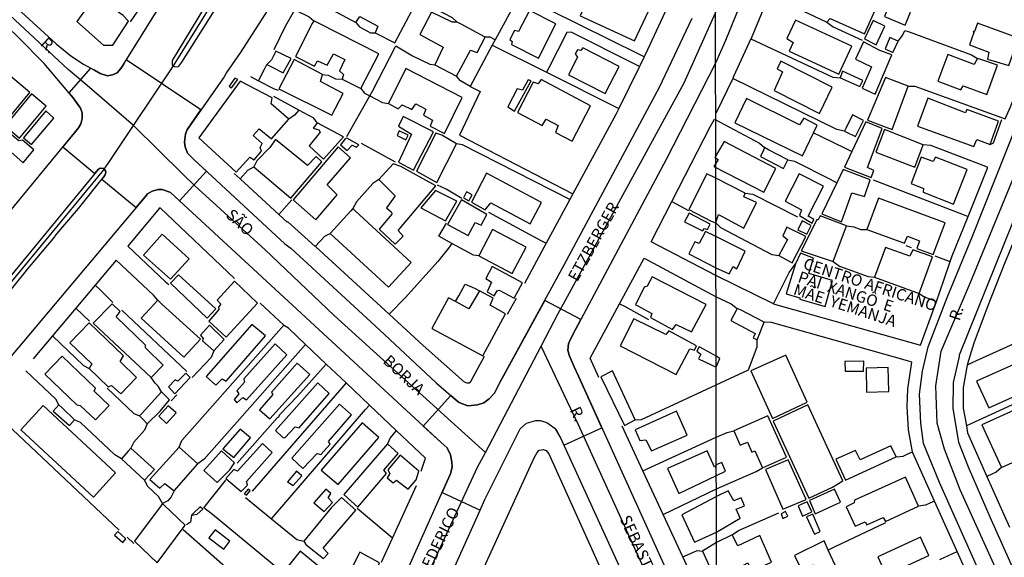
# Model space of a CAD drawing. Units: millimetres. Extents: x 178293 to 180721, y 1668731 to 1671507.
# Drawn here: x 179120 to 179336, y 1670124 to 1670242 of the extents above; entities that cross this region are included whole.
import ezdxf
from ezdxf.enums import TextEntityAlignment as Align

# ---------------------------------------------------------------- set-up
doc = ezdxf.new("R2010")
doc.units = ezdxf.units.MM
doc.header["$LTSCALE"] = 5
doc.header["$MEASUREMENT"] = 0
for name, color, linetype in [('V-CANTEIRO', 120, 'Continuous'), ('V-CRUZAMENTO', 1, 'Continuous'), ('V-EDIFICACAO', 2, 'Continuous'), ('V-EDIFICACAO_IDENTIFICADA', 6, 'Continuous'), ('V-EIXO_DE_LOGRADOURO', 3, 'Continuous'), ('V-LOTE', 1, 'Continuous'), ('V-NOME_DOS_LOGRADOUROS', 7, 'Continuous'), ('V-QUADRA', 2, 'Continuous'), ('X-LIMITE_1000', 7, 'Continuous')]:
    doc.layers.add(name, color=color, linetype=linetype)
doc.styles.get("Standard").update_dxf_attribs({"font": 'ARIAL.TTF'})

msp = doc.modelspace()

# ---------------------------------------------------------------- linework, layer by layer
at = {"layer": 'V-CANTEIRO'}
msp.add_lwpolyline([(179153.76, 1670231.98), (179153.95, 1670231.83), (179154.61, 1670231.78), (179154.91, 1670231.91), (179155.61, 1670232.8), (179174.24, 1670262.28), (179186.06, 1670281.4), (179235.47, 1670364.55), (179235.52, 1670365.12), (179235.52, 1670365.16), (179235.36, 1670365.61), (179235.06, 1670365.77), (179234.58, 1670366.03), (179234.21, 1670365.86), (179233.83, 1670365.69), (179153.47, 1670233.16), (179153.48, 1670232.2)], close=True, dxfattribs=at)
msp.add_lwpolyline([(179055.81, 1670107.54), (179104.92, 1670167), (179108.44, 1670171.17), (179109.18, 1670171.84), (179121.88, 1670187.49), (179127.77, 1670194.49), (179127.82, 1670194.71), (179132.96, 1670200.7), (179138.72, 1670207.93), (179138.97, 1670208.61), (179138.89, 1670208.96), (179138.59, 1670209.33), (179138.49, 1670209.44), (179137.66, 1670209.53), (179137.27, 1670209.26), (179104.17, 1670169.05), (179083.71, 1670144.55), (179075.95, 1670134.93), (179057.96, 1670113.37)], dxfattribs=at)
at = {"layer": 'V-CRUZAMENTO'}
for points in [[(179136.53, 1670208.364), (179137.27, 1670209.26), (179137.66, 1670209.53), (179138.49, 1670209.44), (179138.89, 1670208.96), (179138.97, 1670208.61), (179138.72, 1670207.93), (179138.06, 1670207.101), (179145.561, 1670200.909), (179147.89, 1670203.68), (179148.07, 1670203.9), (179149.11, 1670204.49), (179150.42, 1670204.86), (179151.3, 1670204.87), (179152.96, 1670204.31), (179153.12, 1670204.17), (179153.12, 1670204.17), (179155.07, 1670202.369), (179160.984, 1670208.871), (179158.2, 1670211.45), (179158.2, 1670211.45), (179158.13, 1670211.51), (179158.04, 1670211.6), (179158.04, 1670211.6), (179156.84, 1670212.84), (179156.31, 1670214.2), (179156.15, 1670215.25), (179156.37, 1670216.96), (179156.74, 1670217.99), (179156.82, 1670218.11), (179156.82, 1670218.11), (179159.772, 1670222.291), (179143.396, 1670233.267), (179142.78, 1670232.28), (179142.78, 1670232.28), (179142.24, 1670231.41), (179141.39, 1670230.41), (179140.39, 1670229.99), (179139.27, 1670229.8), (179137.66, 1670230.28), (179136.42, 1670230.98), (179136.42, 1670230.98), (179135.545, 1670231.473), (179130.849, 1670226.012), (179131.76, 1670224.93), (179131.92, 1670224.72), (179133.38, 1670222.7), (179133.73, 1670221.67), (179133.76, 1670220.43), (179133.44, 1670219.23), (179132.93, 1670218.37), (179132.04, 1670217.29), (179129.484, 1670214.181), (179136.532, 1670208.363)], [(179220.99, 1670134.611), (179222.02, 1670136.9), (179229.76, 1670152.38), (179231.12, 1670153.64), (179233.15, 1670154.26), (179234.08, 1670154.24), (179235.59, 1670153.81), (179237.37, 1670152.5), (179237.37, 1670152.5), (179237.43, 1670152.45), (179238.56, 1670150.42), (179239.277, 1670148.853), (179247.594, 1670152.653), (179242.48, 1670163.94), (179242.48, 1670163.94), (179241.56, 1670165.98), (179240.45, 1670168.59), (179240.18, 1670169.65), (179240.3, 1670171.02), (179240.65, 1670171.94), (179241.84, 1670174.17), (179241.84, 1670174.17), (179243.018, 1670176.379), (179235.114, 1670180.53), (179225.27, 1670162.55), (179224.11, 1670160.2), (179222.93, 1670158.97), (179221.73, 1670158.14), (179220.37, 1670157.71), (179218.24, 1670157.49), (179216.52, 1670158.11), (179216.19, 1670158.23), (179214.518, 1670159.692), (179208.493, 1670153.035), (179212.43, 1670149.4), (179213.71, 1670148.22), (179214.43, 1670146.71), (179214.77, 1670145.11), (179214.83, 1670144.1), (179214.43, 1670142.57), (179213.64, 1670140.8), (179212.612, 1670138.496), (179220.99, 1670134.611)]]:
    msp.add_lwpolyline(points, close=True, dxfattribs=at)
at = {"layer": 'V-EDIFICACAO'}
for points in [[(179292.57, 1670252.88), (179289.02, 1670245.25), (179296.91, 1670241.53), (179297.65, 1670242.37), (179305.17, 1670238.94), (179308.2, 1670245.65), (179292.57, 1670252.88)], [(179191.92, 1670251.52), (179190.35, 1670248.65), (179189.59, 1670248.64), (179187.58, 1670244.73), (179193.72, 1670241.43), (179194.63, 1670242.8), (179198.56, 1670240.67), (179197.95, 1670239.23), (179202.23, 1670237.03), (179206, 1670244.01), (179191.92, 1670251.52)], [(179244.43, 1670249.92), (179243.25, 1670247.38), (179244.49, 1670246.59), (179242.87, 1670242.94), (179254.76, 1670237.47), (179257.74, 1670243.82), (179244.43, 1670249.92)], [(179136.63, 1670247.3), (179132.61, 1670241.7), (179138.42, 1670236.48), (179140.48, 1670236.48), (179143.87, 1670241.77), (179142.72, 1670243.02), (179136.63, 1670247.3)], [(179215.89, 1670241.55), (179214.79, 1670241.51), (179210.32, 1670243.72), (179207.77, 1670238.81), (179212.82, 1670236.08), (179211, 1670232.18), (179215.81, 1670229.68), (179218.88, 1670235.36), (179220.28, 1670234.89), (179222.07, 1670238.26), (179216.79, 1670241.07), (179215.89, 1670241.55)], [(179231.75, 1670244.08), (179229.35, 1670239.49), (179228.46, 1670239.73), (179227.47, 1670237.71), (179228.01, 1670237.27), (179227.82, 1670236.61), (179233.72, 1670233.61), (179237.56, 1670241.16), (179231.75, 1670244.08)], [(179310.74, 1670245.67), (179309.57, 1670242.81), (179314.07, 1670240.85), (179315.29, 1670243.76), (179310.74, 1670245.67)], [(179184.49, 1670241.84), (179184.18, 1670241.22), (179180.52, 1670234), (179184.63, 1670231.92), (179185.31, 1670233.06), (179187.44, 1670232.08), (179188.82, 1670234.59), (179191.31, 1670233.37), (179190.13, 1670230.9), (179191.02, 1670230.09), (179190.71, 1670229.01), (179194.8, 1670226.96), (179198.75, 1670234.62), (179185.52, 1670241.32), (179184.49, 1670241.84)], [(179290.07, 1670241.95), (179288.17, 1670237.92), (179289.58, 1670237.08), (179288.68, 1670235.18), (179299.52, 1670230.13), (179302.37, 1670236.26), (179290.07, 1670241.95)], [(179307.07, 1670241.91), (179305.19, 1670237.89), (179307.7, 1670236.56), (179309.61, 1670240.64), (179307.07, 1670241.91)], [(179329.96, 1670241.31), (179329.26, 1670239.5), (179329.01, 1670239.52), (179329.17, 1670239.26), (179328.16, 1670236.58), (179332.46, 1670234.97), (179332.15, 1670233.45), (179336.79, 1670232), (179338.95, 1670238), (179329.96, 1670241.31)], [(179304.95, 1670237.21), (179303.23, 1670233.39), (179306.71, 1670231.74), (179304.68, 1670227.08), (179307.51, 1670225.75), (179311.18, 1670234.37), (179308.57, 1670235.32), (179304.95, 1670237.21)], [(179310.76, 1670238.15), (179309.73, 1670235.72), (179311.39, 1670234.86), (179312.54, 1670237.37), (179310.76, 1670238.15)], [(179174.19, 1670232.26), (179175.23, 1670231.75), (179177.82, 1670230.41), (179179.58, 1670233.55), (179176.22, 1670235.16), (179175.21, 1670233.26), (179174.19, 1670232.26)], [(179243.49, 1670235.93), (179242.99, 1670235.34), (179242.29, 1670235.46), (179241.81, 1670234.57), (179242.28, 1670233.87), (179240.35, 1670230.01), (179248.38, 1670225.88), (179251.45, 1670231.84), (179243.49, 1670235.93)], [(179180.18, 1670233.37), (179176.88, 1670226.93), (179188.49, 1670221.12), (179190.92, 1670225.93), (179185.96, 1670228.53), (179186.4, 1670230.04), (179180.18, 1670233.37)], [(179286.87, 1670233.02), (179286.04, 1670231.31), (179287.24, 1670230.68), (179285.41, 1670226.56), (179295.33, 1670221.54), (179298.12, 1670227.32), (179286.87, 1670233.02)], [(179329.96, 1670233.55), (179329.67, 1670233.05), (179329.2, 1670232.26), (179323.44, 1670234.42), (179321.23, 1670228.61), (179326.27, 1670226.73), (179326.81, 1670227.57), (179331.99, 1670225.68), (179334.32, 1670232.11), (179330.65, 1670233.32), (179329.96, 1670233.55)], [(179204.69, 1670231.36), (179200.84, 1670223.71), (179203.01, 1670222.52), (179203.84, 1670223.42), (179205.99, 1670222.43), (179206.87, 1670223.6), (179209.03, 1670222.44), (179208.53, 1670221.15), (179210.5, 1670220.08), (179210.04, 1670218.77), (179213.15, 1670217.16), (179217.05, 1670225.04), (179204.69, 1670231.36)], [(179300.39, 1670230.76), (179299.86, 1670229.34), (179304.17, 1670227.41), (179304.83, 1670228.73), (179300.39, 1670230.76)], [(179112.36, 1670222.93), (179113.2, 1670222.22), (179115.81, 1670220), (179116.6, 1670220.76), (179117.48, 1670220.31), (179122.25, 1670226.13), (179118.06, 1670229.7), (179113.2, 1670223.93), (179112.36, 1670222.93)], [(179168.36, 1670228.63), (179159.28, 1670216.15), (179167.49, 1670208.69), (179170.5, 1670211.94), (179171.41, 1670211.38), (179173.07, 1670213.27), (179172.73, 1670214.08), (179173.16, 1670214.94), (179171.22, 1670216.71), (179172.52, 1670218.14), (179175.23, 1670215.95), (179179.07, 1670220.29), (179175.13, 1670223.64), (179175.37, 1670224.97), (179168.36, 1670228.63)], [(179165.99, 1670227.53), (179166.36, 1670227.23), (179166.44, 1670227.16), (179167.86, 1670228.95), (179167.23, 1670229.25), (179166.36, 1670228.04), (179165.99, 1670227.53)], [(179229.1, 1670226.95), (179227.06, 1670222.96), (179228.51, 1670222.05), (179232.13, 1670228.67), (179231.47, 1670228.87), (179230.27, 1670226.65), (179229.1, 1670226.95)], [(179234.35, 1670229), (179233.65, 1670228.05), (179232.58, 1670228.39), (179229.13, 1670221.76), (179234.53, 1670218.88), (179235.45, 1670220.31), (179238.07, 1670218.86), (179237.5, 1670217.32), (179241.12, 1670215.47), (179245.16, 1670223.22), (179234.35, 1670229)], [(179305.87, 1670220.09), (179311.22, 1670218.01), (179314.75, 1670227.52), (179309.76, 1670229.4), (179305.87, 1670220.09)], [(179122.67, 1670225.8), (179116.89, 1670218.78), (179120.05, 1670216.14), (179125.86, 1670223.13), (179122.67, 1670225.8)], [(179294.04, 1670217.31), (179294.84, 1670218.97), (179291.9, 1670220.47), (179290.95, 1670219.03), (179279.32, 1670224.81), (179276.78, 1670219.5), (179291.59, 1670212.24), (179294.04, 1670217.31)], [(179319.07, 1670224.85), (179316.8, 1670218.71), (179329.13, 1670214.28), (179329.8, 1670215.79), (179332.68, 1670214.73), (179334.56, 1670219.82), (179327.58, 1670222.36), (179327.31, 1670221.67), (179319.07, 1670224.85)], [(179120.88, 1670216.2), (179122.64, 1670214.7), (179127.55, 1670220.51), (179125.79, 1670222.1), (179120.88, 1670216.2)], [(179204.08, 1670220.85), (179203.04, 1670218.75), (179205.93, 1670216.98), (179203.04, 1670210.88), (179206.34, 1670209.11), (179210.76, 1670217.52), (179204.08, 1670220.85)], [(179300.82, 1670217.64), (179301.09, 1670217.51), (179303.24, 1670216.48), (179304.97, 1670220), (179302.54, 1670221.23), (179301.09, 1670218.2), (179300.82, 1670217.64)], [(179116.52, 1670218.27), (179114.75, 1670216.05), (179120.82, 1670210.67), (179123.14, 1670213.54), (179120.68, 1670215.65), (179119.86, 1670215.56), (179116.52, 1670218.27)], [(179185.28, 1670219.48), (179184.9, 1670218.98), (179184.38, 1670218.31), (179185.62, 1670217.92), (179185.91, 1670217.45), (179183.46, 1670214.46), (179186.63, 1670211.54), (179190.99, 1670216.39), (179186.2, 1670218.98), (179185.28, 1670219.48)], [(179302.43, 1670213.19), (179300.81, 1670209.74), (179306.65, 1670207.46), (179307.22, 1670209.02), (179305.83, 1670209.65), (179309.05, 1670218.25), (179305.5, 1670219.68), (179302.43, 1670213.19)], [(179309.55, 1670218.03), (179307.66, 1670213.04), (179316.2, 1670209.76), (179318.07, 1670214.68), (179309.55, 1670218.03)], [(179176.11, 1670215.84), (179174.89, 1670214.06), (179171.99, 1670211.11), (179171.35, 1670209.8), (179179.46, 1670202.98), (179186.29, 1670210.9), (179185.01, 1670212.07), (179183.16, 1670210.1), (179176.11, 1670215.84)], [(179191.76, 1670216.11), (179191.35, 1670215.97), (179190.39, 1670214.67), (179191.79, 1670213.42), (179192.94, 1670214.56), (179193.89, 1670214.16), (179194.34, 1670214.64), (179191.76, 1670216.11)], [(179203.24, 1670217.7), (179202.81, 1670216.69), (179204.68, 1670215.73), (179205.2, 1670216.76), (179203.24, 1670217.7)], [(179211.25, 1670217.18), (179207.03, 1670208.85), (179211.44, 1670206.39), (179215.8, 1670214.87), (179212.54, 1670216.77), (179211.25, 1670217.18)], [(179180.01, 1670202.58), (179184.93, 1670198.22), (179189.64, 1670203.66), (179187.45, 1670205.87), (179192.55, 1670211.82), (179189.88, 1670214.18), (179180.01, 1670202.58)], [(179272.35, 1670211.9), (179273.09, 1670211.45), (179272.2, 1670209.9), (179283.13, 1670204.27), (179285.77, 1670209.47), (179274.41, 1670215.41), (179272.35, 1670211.9)], [(179283.29, 1670214.04), (179283.04, 1670213.49), (179282.39, 1670212.06), (179287.4, 1670209.46), (179288.36, 1670211.38), (179284.16, 1670213.58), (179283.29, 1670214.04)], [(179320.73, 1670211.96), (179320.19, 1670211.03), (179317.58, 1670211.96), (179315.44, 1670206.18), (179318.08, 1670205.1), (179318.02, 1670204.27), (179324.7, 1670201.67), (179327.64, 1670209.22), (179320.73, 1670211.96)], [(179203.55, 1670209.88), (179201.92, 1670210.47), (179198.79, 1670207.07), (179202.33, 1670203.5), (179200.42, 1670200.87), (179201.54, 1670199.86), (179201.59, 1670199.46), (179198.82, 1670196.17), (179202.36, 1670192.88), (179204.08, 1670194.64), (179202.96, 1670195.9), (179211.27, 1670205.63), (179203.55, 1670209.88)], [(179299.11, 1670206.35), (179295.84, 1670199.5), (179300.12, 1670197.78), (179302.44, 1670204.1), (179305.18, 1670203.3), (179306.4, 1670206.95), (179300.49, 1670209.22), (179299.11, 1670206.35)], [(179222.37, 1670208.43), (179219.07, 1670202.06), (179222.09, 1670200.44), (179223.27, 1670201.94), (179231.9, 1670197.32), (179234.43, 1670202.03), (179222.37, 1670208.43)], [(179272.61, 1670197.57), (179272.77, 1670198.08), (179273.16, 1670199.35), (179278.73, 1670196.42), (179281.52, 1670201.99), (179278.73, 1670203.24), (179279.02, 1670204.05), (179272.59, 1670207.34), (179270.61, 1670208.3), (179266.65, 1670200.45), (179271.59, 1670197.91), (179271.61, 1670197.91), (179272.61, 1670197.57)], [(179290.83, 1670208.28), (179287.78, 1670202.31), (179291.39, 1670200.39), (179290.94, 1670199.17), (179293.73, 1670197.46), (179294.1, 1670198.28), (179292.85, 1670199.02), (179296.2, 1670205.56), (179290.83, 1670208.28)], [(179211.21, 1670204.66), (179207.99, 1670200.81), (179213.35, 1670197.96), (179215.84, 1670202.33), (179211.21, 1670204.66)], [(179216.88, 1670202.62), (179216.88, 1670202.62), (179213.8, 1670197.16), (179218.3, 1670194.77), (179219.84, 1670197.6), (179221.2, 1670197.07), (179222.42, 1670199.38), (179216.88, 1670202.62)], [(179217.95, 1670204.37), (179217.28, 1670203.07), (179218.49, 1670202.4), (179219.22, 1670203.7), (179217.95, 1670204.37)], [(179308.22, 1670202.94), (179305.7, 1670196.11), (179313.95, 1670193.08), (179314.6, 1670194.64), (179317.26, 1670193.58), (179316.66, 1670191.93), (179320.23, 1670190.61), (179322.83, 1670197.59), (179308.22, 1670202.94)], [(179193.04, 1670200.67), (179192.59, 1670200.17), (179188.12, 1670195.25), (179200.89, 1670183.43), (179205.87, 1670188.84), (179193.58, 1670200.17), (179193.04, 1670200.67)], [(179266.74, 1670199.64), (179265.77, 1670197.8), (179269.69, 1670195.79), (179270.12, 1670196.35), (179270.78, 1670196.11), (179271.35, 1670197.29), (179266.74, 1670199.64)], [(179295.5, 1670199.11), (179295.01, 1670198.24), (179294.72, 1670198.25), (179291.32, 1670191.42), (179298.34, 1670189.08), (179301.26, 1670196.87), (179295.5, 1670199.11)], [(179288.18, 1670196.6), (179287.27, 1670194.73), (179288.29, 1670193.94), (179286.43, 1670190.41), (179289.36, 1670188.78), (179292.29, 1670194.53), (179288.18, 1670196.6)], [(179291.5, 1670197.98), (179290.6, 1670196.05), (179292.54, 1670195.04), (179293.52, 1670196.96), (179291.5, 1670197.98)], [(179151.29, 1670195.08), (179147.17, 1670190.46), (179153.1, 1670185.19), (179157.19, 1670189.66), (179151.29, 1670195.08)], [(179223.64, 1670196.09), (179220.67, 1670190.34), (179227.96, 1670186.43), (179231.04, 1670192.26), (179223.64, 1670196.09)], [(179272.63, 1670187.7), (179275.54, 1670186.41), (179276.39, 1670187.99), (179277.23, 1670187.51), (179279.06, 1670191.36), (179272.62, 1670194.53), (179270.35, 1670195.66), (179268.94, 1670193.01), (179268.02, 1670193.42), (179266.7, 1670190.76), (179272.63, 1670187.7)], [(179309.78, 1670192.12), (179307.4, 1670185.68), (179317.16, 1670182.1), (179320.07, 1670190.08), (179315.75, 1670191.62), (179315.13, 1670190.23), (179309.78, 1670192.12)], [(179223.58, 1670188.02), (179222.17, 1670185.38), (179223.47, 1670184.56), (179222.46, 1670182.47), (179224.05, 1670181.58), (179224.66, 1670182.65), (179225.15, 1670182.78), (179228.41, 1670181.06), (179230.24, 1670184.41), (179223.58, 1670188.02)], [(179154.83, 1670186.17), (179153.08, 1670184.3), (179161.17, 1670176.66), (179163.04, 1670178.69), (179154.83, 1670186.17)], [(179258.62, 1670185.72), (179257.55, 1670183.68), (179256.92, 1670183.48), (179255.004, 1670179.597), (179255.38, 1670179.43), (179258.61, 1670177.7), (179258.26, 1670176.78), (179263.14, 1670174.17), (179263.93, 1670175.31), (179267.28, 1670173.65), (179270.46, 1670179.65), (179258.62, 1670185.72)], [(179163.34, 1670180.64), (179164.12, 1670179.77), (179163.59, 1670179.07), (179163.71, 1670178.54), (179161.48, 1670176.04), (179165.29, 1670172.5), (179172.2, 1670179.98), (179167.16, 1670184.79), (179163.34, 1670180.64)], [(179215.55, 1670180.3), (179213.99, 1670181.12), (179210.35, 1670174.39), (179221.51, 1670168.38), (179226.54, 1670177.63), (179223.13, 1670179.5), (179223.79, 1670181.05), (179220.85, 1670182.68), (179218.51, 1670178.74), (179215.55, 1670180.3)], [(179141.17, 1670176.95), (179142.08, 1670178.15), (179140.33, 1670179.84), (179136.18, 1670175.55), (179148.89, 1670163.66), (179151.47, 1670166.39), (179147.61, 1670170.15), (179147.61, 1670170.77), (179141.17, 1670176.95)], [(179150.31, 1670180.58), (179149.53, 1670179.74), (179146.69, 1670176.67), (179156.05, 1670168.13), (179159.68, 1670172.08), (179151.24, 1670179.74), (179150.31, 1670180.58)], [(179277.29, 1670178.82), (179277.04, 1670178.35), (179275.88, 1670176.12), (179281.24, 1670173.32), (179280.81, 1670172.36), (179281.68, 1670171.94), (179283.17, 1670175.78), (179277.98, 1670178.46), (179277.29, 1670178.82)], [(179135.28, 1670175.66), (179131.04, 1670171.29), (179135.85, 1670166.68), (179135.29, 1670165.64), (179139.48, 1670161.64), (179140.2, 1670161.89), (179142.23, 1670160.08), (179145.66, 1670163.7), (179142.09, 1670167.15), (179142.82, 1670168.41), (179135.28, 1670175.66)], [(179161.65, 1670175.15), (179159.66, 1670172.93), (179160.26, 1670172.24), (179160.14, 1670171.67), (179162.63, 1670169.53), (179164.89, 1670171.96), (179161.65, 1670175.15)], [(179160.91, 1670163.87), (179163.02, 1670162), (179164.43, 1670163.39), (179165.27, 1670162.83), (179173.9, 1670172.8), (179170.92, 1670175.31), (179160.91, 1670163.87)], [(179254.64, 1670176.52), (179251.62, 1670170.6), (179263.94, 1670164.3), (179266.92, 1670169.97), (179267.9, 1670169.69), (179268.38, 1670170.63), (179262.31, 1670173.9), (179261.63, 1670173.08), (179254.64, 1670176.52)], [(179169.19, 1670163.39), (179169.33, 1670162.63), (179167.62, 1670160.77), (179168.08, 1670160.1), (179167.04, 1670158.81), (179167.65, 1670158.1), (179168.96, 1670159.27), (179169.75, 1670158.74), (179178.59, 1670168.61), (179176.07, 1670171.03), (179169.19, 1670163.39)], [(179272.67, 1670165.92), (179273.502, 1670167.845), (179272.67, 1670168.35), (179271.67, 1670168.9), (179268.97, 1670170.37), (179268.46, 1670169.4), (179269.3, 1670168.78), (179268.83, 1670167.78), (179272.67, 1670165.92)], [(179129.34, 1670168.34), (179125.55, 1670164.39), (179132.57, 1670157.68), (179133.3, 1670157.51), (179136.68, 1670154.39), (179139.66, 1670157.56), (179136.41, 1670160.66), (179136.69, 1670161.34), (179129.34, 1670168.34)], [(179280.3, 1670165.16), (179285.01, 1670154.71), (179292.63, 1670158.27), (179287.91, 1670168.59), (179280.3, 1670165.16)], [(179175.25, 1670160.44), (179175.56, 1670159.95), (179172.6, 1670156.56), (179174.84, 1670154.59), (179183.61, 1670164.3), (179180.86, 1670166.78), (179175.25, 1670160.44)], [(179300.87, 1670167.18), (179300.95, 1670165.02), (179304.95, 1670165.06), (179305.03, 1670167.23), (179300.87, 1670167.18)], [(179329.73, 1670162.87), (179332.4, 1670157), (179339.75, 1670160.27), (179340.47, 1670159.39), (179342.9, 1670160.52), (179339.85, 1670167.38), (179329.73, 1670162.87)], [(179154.72, 1670162.83), (179154.15, 1670163.14), (179152.7, 1670161.6), (179154.07, 1670160.11), (179157.42, 1670163.67), (179156.46, 1670164.64), (179154.72, 1670162.83)], [(179249.97, 1670165.11), (179247.4, 1670163.83), (179252.56, 1670153.18), (179252.56, 1670153.18), (179254.96, 1670154.38), (179249.97, 1670165.11)], [(179305.54, 1670165.72), (179305.62, 1670160.46), (179310.5, 1670160.56), (179310.35, 1670165.82), (179305.54, 1670165.72)], [(179176.11, 1670152.05), (179177.71, 1670150.53), (179178.18, 1670150.43), (179180.42, 1670152.85), (179181.28, 1670152.67), (179187.89, 1670160.14), (179185.39, 1670162.5), (179176.11, 1670152.05)], [(179146.34, 1670155.25), (179147.05, 1670154.51), (179148, 1670153.53), (179150.84, 1670156.29), (179152.88, 1670158.8), (179151.13, 1670160.52), (179146.82, 1670155.78), (179146.34, 1670155.25)], [(179125.21, 1670157.55), (179120.28, 1670152.22), (179136.24, 1670137.43), (179141.06, 1670142.78), (179125.21, 1670157.55)], [(179128.65, 1670157.67), (179128.04, 1670157.01), (179127.4, 1670156.31), (179130.94, 1670153.15), (179132.09, 1670154.41), (179129.35, 1670157.01), (179128.65, 1670157.67)], [(179152.61, 1670157.46), (179150.56, 1670155.2), (179152.22, 1670153.6), (179154.38, 1670155.9), (179152.61, 1670157.46)], [(179179.69, 1670146.01), (179182.13, 1670143.69), (179185.28, 1670147.04), (179186.06, 1670146.76), (179188.11, 1670149.04), (179187.71, 1670149.63), (179192.74, 1670155.48), (179190.13, 1670157.8), (179179.69, 1670146.01)], [(179285.15, 1670154.11), (179292.95, 1670137.22), (179298.14, 1670139.6), (179300.42, 1670141.02), (179292.78, 1670157.67), (179285.15, 1670154.11)], [(179254.95, 1670152.23), (179255.96, 1670149.84), (179257.3, 1670150.01), (179258.5, 1670147.56), (179266.3, 1670151.04), (179263.95, 1670156.26), (179254.95, 1670152.23)], [(179284.02, 1670155.25), (179276.52, 1670151.95), (179277.92, 1670148.84), (179279.52, 1670149.51), (179280.52, 1670147.32), (179281.12, 1670147.59), (179282.86, 1670143.84), (179288.12, 1670146.23), (179284.02, 1670155.25)], [(179338.79, 1670156.87), (179330.88, 1670153.28), (179335.21, 1670143.94), (179343.12, 1670147.53), (179338.79, 1670156.87)], [(179186.11, 1670143.36), (179189.81, 1670140.18), (179198.75, 1670150.53), (179195.07, 1670153.71), (179186.11, 1670143.36)], [(179164.61, 1670148.06), (179166.96, 1670146.12), (179170.61, 1670150.41), (179168.36, 1670152.37), (179164.61, 1670148.06)], [(179167.8, 1670143.12), (179166.98, 1670143.52), (179165.22, 1670141.54), (179168.6, 1670138.68), (179170, 1670140.06), (179169.79, 1670140.84), (179175.4, 1670147.24), (179173.23, 1670149.18), (179167.8, 1670143.12)], [(179191.09, 1670137.99), (179194.13, 1670135.23), (179200.47, 1670142.6), (179199.88, 1670143.33), (179203, 1670147), (179200.62, 1670149.11), (179191.09, 1670137.99)], [(179144.44, 1670148.19), (179143.83, 1670147.49), (179142.38, 1670145.83), (179147.42, 1670141.14), (179149.62, 1670143.52), (179145.15, 1670147.55), (179144.44, 1670148.19)], [(179148.61, 1670141.34), (179150.76, 1670139.38), (179151.88, 1670140.43), (179153.92, 1670138.84), (179159.08, 1670144.72), (179155.01, 1670148.38), (179148.61, 1670141.34)], [(179160.4, 1670143.25), (179163.36, 1670140.66), (179166.14, 1670143.42), (179167.16, 1670144.99), (179164.25, 1670147.61), (179160.4, 1670143.25)], [(179203.42, 1670146.62), (179200.71, 1670143.46), (179201.19, 1670142.59), (179200.61, 1670141.68), (179201.88, 1670140.56), (179202.62, 1670141.13), (179205.17, 1670139.22), (179206.96, 1670141.21), (179207.53, 1670143.16), (179203.42, 1670146.62)], [(179272.72, 1670142.18), (179274.73, 1670143.13), (179273.89, 1670145.04), (179272.71, 1670144.53), (179272.3, 1670143.99), (179270.73, 1670147.58), (179262.02, 1670143.75), (179264.52, 1670138.21), (179272.72, 1670142.18)], [(179304.22, 1670145.6), (179303.19, 1670147.68), (179298.91, 1670145.75), (179301.03, 1670141.18), (179312.11, 1670146.29), (179310.97, 1670148.66), (179304.22, 1670145.6)], [(179283.49, 1670143.52), (179287.28, 1670134.84), (179292.37, 1670136.95), (179288.45, 1670145.62), (179283.49, 1670143.52)], [(179178.73, 1670140.83), (179179.97, 1670139.96), (179181.85, 1670142.12), (179180.71, 1670143.11), (179178.73, 1670140.83)], [(179303.01, 1670136.79), (179302.95, 1670136.19), (179301.19, 1670135.34), (179303.13, 1670131.05), (179305.31, 1670132.03), (179305.69, 1670131.35), (179309.3, 1670132.96), (179309.8, 1670132.12), (179317, 1670135.44), (179314.14, 1670141.85), (179303.01, 1670136.79)], [(179169.24, 1670138.2), (179169.77, 1670137.85), (179170.54, 1670138.85), (179170.14, 1670139.21), (179169.24, 1670138.2)], [(179184.54, 1670136.23), (179186.78, 1670134.27), (179188.59, 1670136.29), (179187.67, 1670137.26), (179188.21, 1670138.22), (179187.15, 1670139.18), (179184.54, 1670136.23)], [(179272.74, 1670129.8), (179277.97, 1670132.82), (179277.09, 1670134.8), (179278.85, 1670135.53), (179278.19, 1670137.29), (179276.58, 1670136.63), (179275.33, 1670138.83), (179272.73, 1670137.59), (179265.15, 1670133.55), (179267.96, 1670127.61), (179272.74, 1670129.8)], [(179293.11, 1670136.7), (179294.39, 1670133.78), (179299.95, 1670136.32), (179298.64, 1670139.21), (179293.11, 1670136.7)], [(179151.37, 1670136.08), (179151.05, 1670135.65), (179145.22, 1670127.77), (179150.15, 1670123.06), (179156.3, 1670131.34), (179151.82, 1670135.65), (179151.37, 1670136.08)], [(179188.34, 1670135.12), (179182.31, 1670127.78), (179182.79, 1670127.08), (179186.63, 1670123.99), (179187.66, 1670125.08), (179186.59, 1670126.28), (179193.7, 1670134.62), (179190.6, 1670137.39), (179188.34, 1670135.12)], [(179290.64, 1670135.53), (179291.62, 1670133.31), (179293.61, 1670134.23), (179292.62, 1670136.39), (179290.64, 1670135.53)], [(179157.74, 1670133.49), (179158.98, 1670133.69), (179160.16, 1670134.78), (179159.58, 1670135.31), (179157.94, 1670133.69), (179157.74, 1670133.49)], [(179286.9, 1670133.78), (179287.29, 1670132.8), (179288.36, 1670133.27), (179287.85, 1670134.28), (179286.9, 1670133.78)], [(179293.85, 1670133.72), (179292.47, 1670133.12), (179294.21, 1670129.35), (179295.44, 1670129.93), (179293.85, 1670133.72)], [(179141.6, 1670129.92), (179140.85, 1670129.1), (179142.63, 1670127.47), (179143.33, 1670128.31), (179141.6, 1670129.92)], [(179162.9, 1670130.3), (179161.51, 1670128.54), (179164.76, 1670126.03), (179166.14, 1670127.8), (179162.9, 1670130.3)], [(179272.76, 1670119.35), (179279.58, 1670123.08), (179280.46, 1670121.32), (179284.78, 1670123.22), (179282.22, 1670129.01), (179277.46, 1670126.74), (179276.21, 1670129.16), (179272.74, 1670127.47), (179269.68, 1670125.64), (179271.49, 1670121.62), (179270.59, 1670121.09), (179271.67, 1670118.84), (179272.76, 1670119.35)], [(179297.23, 1670125.86), (179296.31, 1670127.84), (179289.83, 1670124.68), (179291.35, 1670121.52), (179294.02, 1670122.64), (179296.63, 1670117.19), (179300.37, 1670119.12), (179297.23, 1670125.86)], [(179308.12, 1670124.37), (179309.95, 1670120.38), (179319.26, 1670124.67), (179317.43, 1670128.66), (179308.12, 1670124.37)], [(179181.54, 1670125.6), (179178.01, 1670121.22), (179180.01, 1670119.77), (179180.68, 1670120.37), (179182.23, 1670118.96), (179181.73, 1670118.16), (179188.02, 1670112.84), (179191.18, 1670116.61), (179190.68, 1670117.16), (179191.02, 1670117.78), (179181.54, 1670125.6)], [(179191.7, 1670119.68), (179192.57, 1670118.96), (179195.9, 1670116.19), (179198.91, 1670123.02), (179194.62, 1670125.41), (179191.95, 1670120.17), (179191.7, 1670119.68)]]:
    msp.add_lwpolyline(points, close=True, dxfattribs=at)
at = {"layer": 'V-EDIFICACAO_IDENTIFICADA'}
msp.add_lwpolyline([(179291.01, 1670181.14), (179291.01, 1670180.85), (179296.58, 1670179.23), (179298.16, 1670184.91), (179292.98, 1670186.49), (179294.02, 1670189.84), (179291.15, 1670190.88), (179290.07, 1670188.58), (179290.07, 1670188.58), (179288.03, 1670182.03), (179288.03, 1670182.03), (179291.01, 1670181.14)], close=True, dxfattribs=at)
at = {"layer": 'V-EIXO_DE_LOGRADOURO'}
for points in [[(179153.76, 1670231.98), (179154.15, 1670232.57), (179186.79, 1670285.16), (179200.43, 1670307.81), (179213.82, 1670330.46), (179227.29, 1670352.61), (179234.89, 1670365.48), (179235.06, 1670365.77)], [(179234.32, 1670170.53), (179238.08, 1670177.69), (179239.25, 1670179.84), (179265.65, 1670228.24), (179272.53, 1670243.56), (179282.3, 1670270.76), (179302.32, 1670332.3), (179302.36, 1670332.43), (179304.32, 1670338.54)], [(179144.98, 1670218.87), (179134.32, 1670228.06), (179130.68, 1670231.19), (179089.36, 1670269.68), (179066.32, 1670290.25), (179060.92, 1670295.08), (179060.81, 1670295.25)], [(179348.54, 1670089.85), (179346.57, 1670094.16), (179333.13, 1670123.56), (179326.17, 1670139.08), (179322.72, 1670147.97), (179321.07, 1670153.67), (179320.8, 1670161.83), (179322, 1670169.46), (179328.36, 1670184.32), (179342.33, 1670218.42), (179346.46, 1670228.48), (179349.18, 1670235.67)], [(179144.98, 1670218.87), (179149.45, 1670225.55), (179153.76, 1670231.98)], [(179138.59, 1670209.33), (179139.58, 1670210.81), (179144.98, 1670218.87)], [(179222.1, 1670147.26), (179214.61, 1670154.04), (179188.99, 1670177.23), (179173.85, 1670191.65), (179158.37, 1670205.73), (179155.9, 1670208.15), (179144.98, 1670218.87)], [(179039.18, 1670089.52), (179047.63, 1670099.26), (179071.33, 1670127.76), (179138.24, 1670208.81), (179138.59, 1670209.33)], [(179222.1, 1670147.26), (179234.32, 1670170.53)], [(179284.64, 1670060.84), (179281.44, 1670067.49), (179272.82, 1670085.36), (179262.02, 1670110.51), (179242.48, 1670153.27), (179240.03, 1670158.45), (179234.32, 1670170.53)], [(179102.23, 1669972.42), (179108.28, 1669978.37), (179124.09, 1669993.93), (179156.73, 1670027.63), (179166.34, 1670037.27), (179172.8, 1670045.32), (179178.05, 1670052.61), (179182.83, 1670061.25), (179190.42, 1670077.18), (179197.76, 1670093.61), (179204.52, 1670109.79), (179217.25, 1670137.25), (179220.38, 1670143.99), (179222.1, 1670147.26)]]:
    msp.add_lwpolyline(points, dxfattribs=at)
at = {"layer": 'V-LOTE'}
for points in [[(179154.2, 1670256.06), (179144.28, 1670241.61)], [(179265.59, 1670253.91), (179263.88, 1670249.5), (179261.9, 1670244.94), (179261.96, 1670244.78), (179257.65, 1670235.44), (179256.91, 1670233.92)], [(179229.59, 1670247.53), (179224.27, 1670237.69)], [(179256.91, 1670233.92), (179255.87, 1670234.44), (179229.59, 1670247.53)], [(179284, 1670247.11), (179282.96, 1670244.31), (179280.33, 1670237.98), (179280.27, 1670237.85)], [(179175.81, 1670235.51), (179178.29, 1670240.65), (179180.32, 1670244.27), (179183.52, 1670242.71), (179184.49, 1670241.84)], [(179210.86, 1670244.58), (179214.79, 1670242.58), (179215.89, 1670241.55)], [(179296.91, 1670241.53), (179298.35, 1670240.49), (179304.7, 1670237.62)], [(179193.72, 1670241.43), (179194.5, 1670240.48), (179196.96, 1670239.19), (179197.95, 1670239.23)], [(179255.87, 1670231.81), (179254.87, 1670232.31), (179240.88, 1670239.34), (179239.97, 1670239.29), (179236.01, 1670231.56), (179235.5, 1670230.56)], [(179312.54, 1670237.37), (179313.52, 1670238.64), (179313.57, 1670238.74), (179314, 1670239.74), (179315, 1670239.38), (179328.65, 1670234.41), (179329.96, 1670233.55)], [(179224.27, 1670237.69), (179223.13, 1670238.23), (179222.07, 1670238.26)], [(179224.27, 1670237.69), (179223.62, 1670236.49)], [(179280.27, 1670237.85), (179276.5, 1670229.59), (179276.31, 1670229.2)], [(179280.27, 1670237.85), (179298.27, 1670229.5), (179299.86, 1670229.34)], [(179196.76, 1670225.38), (179197.41, 1670226.53), (179202.34, 1670236.02), (179202.45, 1670236.33), (179206.17, 1670234.19), (179209.94, 1670232.35), (179211, 1670232.18)], [(179223.62, 1670236.49), (179218.74, 1670227.47)], [(179223.62, 1670236.49), (179235.5, 1670230.56)], [(179256.91, 1670233.92), (179255.87, 1670231.81)], [(179172.41, 1670228.7), (179173.72, 1670231.26), (179174.19, 1670232.26)], [(179255.87, 1670231.81), (179251.38, 1670222.63)], [(179170.66, 1670229.62), (179172.41, 1670228.7)], [(179172.41, 1670228.7), (179175.84, 1670226.91), (179176.72, 1670226.64)], [(179186.4, 1670230.04), (179187.68, 1670229.95), (179189.25, 1670229.12), (179190.71, 1670229.01)], [(179218.74, 1670227.47), (179216.67, 1670228.67), (179215.81, 1670229.68)], [(179235.5, 1670230.56), (179251.38, 1670222.63)], [(179276.31, 1670229.2), (179272.57, 1670221.52)], [(179300.82, 1670217.64), (179299.09, 1670218.04), (179276.31, 1670229.2)], [(179314.75, 1670227.52), (179316.23, 1670227.49), (179336.02, 1670220.32), (179337.2, 1670222.96), (179338.82, 1670227.38), (179340.02, 1670230.3)], [(179194.8, 1670226.96), (179195.6, 1670225.98), (179196.76, 1670225.38)], [(179218.74, 1670227.47), (179220.94, 1670226.32), (179216.41, 1670216.79), (179241.3, 1670203.9)], [(179181.22, 1670222.28), (179175.72, 1670225.24)], [(179191.72, 1670216.49), (179196.76, 1670225.38)], [(179196.76, 1670225.38), (179199.53, 1670223.95), (179200.84, 1670223.71)], [(179181.22, 1670222.28), (179180.27, 1670221.12), (179179.07, 1670220.29)], [(179185.28, 1670219.48), (179184.48, 1670220.52), (179181.22, 1670222.28)], [(179251.38, 1670222.63), (179250.72, 1670221.29), (179241.3, 1670203.9)], [(179262.95, 1670202.25), (179271.41, 1670218.74), (179272.33, 1670220.28), (179282.16, 1670215.02), (179283.29, 1670214.04)], [(179332.68, 1670214.73), (179333.42, 1670215.08), (179335.27, 1670220.2)], [(179294.04, 1670217.31), (179295.56, 1670216.57), (179301.06, 1670213.86), (179302.43, 1670213.19)], [(179194.85, 1670214.98), (179202.31, 1670210.91)], [(179240.62, 1670202.64), (179217.12, 1670214.66), (179215.8, 1670214.87)], [(179327.87, 1670198.96), (179332.16, 1670209.53), (179332.15, 1670209.76), (179319.71, 1670214.49), (179318.07, 1670214.68)], [(179288.36, 1670211.38), (179289.86, 1670211.05), (179297.64, 1670207.1), (179299.11, 1670206.35)], [(179168.34, 1670207.18), (179170.08, 1670209.13), (179171.35, 1670209.8)], [(179168.34, 1670207.18), (179167.08, 1670208.34)], [(179176.83, 1670199.37), (179168.34, 1670207.18)], [(179198.79, 1670207.07), (179197.45, 1670206.19), (179193.84, 1670202.17), (179193.04, 1670200.67)], [(179307.11, 1670206.98), (179326.83, 1670199.37), (179327.87, 1670198.96)], [(179343.56, 1670207.23), (179335.84, 1670188.63), (179332.04, 1670179.01), (179329.16, 1670171.22), (179327.76, 1670166.68), (179327.71, 1670166.4)], [(179216.91, 1670202.91), (179213.51, 1670204.97), (179211.61, 1670205.83)], [(179240.62, 1670202.64), (179235.43, 1670193.07)], [(179241.3, 1670203.9), (179240.62, 1670202.64)], [(179279.02, 1670204.05), (179280.68, 1670203.82), (179290.52, 1670198.88)], [(179150.87, 1670200.85), (179150.63, 1670200.73), (179143.78, 1670192.41), (179152.01, 1670184.62), (179152.76, 1670184.07)], [(179167.12, 1670185.37), (179150.87, 1670200.85)], [(179176.83, 1670199.37), (179179.7, 1670202.58)], [(179285.24, 1670179.81), (179272.63, 1670186.02), (179258.4, 1670193.39), (179262.95, 1670202.25)], [(179262.95, 1670202.25), (179266.63, 1670200.27)], [(179184.84, 1670192.37), (179178.8, 1670197.78), (179178.67, 1670197.68), (179176.83, 1670199.37)], [(179222.79, 1670199.88), (179234.43, 1670193.61), (179235.43, 1670193.07)], [(179323.95, 1670189.07), (179324.36, 1670190.33), (179327.87, 1670198.96)], [(179214.78, 1670193.04), (179211.9, 1670194.61), (179213.6, 1670197.52)], [(179272.61, 1670197.57), (179273.61, 1670196.55), (179284.88, 1670190.63), (179286.43, 1670190.41)], [(179301.26, 1670196.87), (179302.83, 1670196.71), (179304.4, 1670196.12), (179305.7, 1670196.11)], [(179184.84, 1670192.37), (179186.93, 1670194.6), (179188.12, 1670195.25)], [(179201.05, 1670177.53), (179184.95, 1670192.27), (179184.84, 1670192.37)], [(179214.78, 1670193.04), (179214.01, 1670192.04), (179211.72, 1670189.07), (179204.62, 1670181.17), (179201.05, 1670177.53)], [(179220.67, 1670190.34), (179219.47, 1670190.48), (179214.78, 1670193.04)], [(179235.43, 1670193.07), (179230.67, 1670184.28)], [(179314.24, 1670192.61), (179315.42, 1670192.14)], [(179251.51, 1670179.83), (179256.92, 1670189.85), (179272.64, 1670181.34), (179275.98, 1670179.81), (179277.29, 1670178.82)], [(179320.62, 1670190.36), (179322.93, 1670189.47), (179323.95, 1670189.07)], [(179150.31, 1670180.58), (179149.39, 1670181.68), (179141.18, 1670189.4), (179136.59, 1670183.93)], [(179285.24, 1670179.81), (179285.74, 1670180.81), (179288.65, 1670186.64), (179290.07, 1670188.58)], [(179298.34, 1670189.08), (179299.7, 1670188.09), (179305.97, 1670185.81), (179307.4, 1670185.68)], [(179320.93, 1670180.34), (179322.6, 1670185), (179323.95, 1670189.07)], [(179136.59, 1670183.93), (179132.36, 1670178.89)], [(179140.5, 1670180.11), (179137.62, 1670182.92), (179136.59, 1670183.93)], [(179215.55, 1670180.3), (179216.26, 1670181.58), (179217.66, 1670184.12), (179219.74, 1670183.27), (179220.85, 1670182.68)], [(179317.16, 1670182.1), (179318.41, 1670181.26), (179319.85, 1670180.73), (179320.93, 1670180.34)], [(179132.36, 1670178.89), (179127.25, 1670172.81)], [(179132.36, 1670178.89), (179135.33, 1670176.03)], [(179177.94, 1670175.12), (179172.79, 1670179.97)], [(179228.82, 1670180.95), (179226.9, 1670177.45)], [(179246.95, 1670163.67), (179245.06, 1670167.9), (179251.51, 1670179.83)], [(179251.51, 1670179.83), (179252.56, 1670179.26), (179257.85, 1670176.41)], [(179285.24, 1670179.81), (179285.44, 1670179.71), (179317.48, 1670170.73), (179320.93, 1670180.34)], [(179156.68, 1670165.01), (179142.45, 1670178.42)], [(179221.86, 1670168.24), (179218.95, 1670162.84), (179218.58, 1670162.45), (179218.11, 1670162.41), (179217.54, 1670162.64), (179208.49, 1670170.71), (179201.05, 1670177.53)], [(179155.01, 1670148.38), (179155.6, 1670149.88), (179177.94, 1670175.12)], [(179178.11, 1670174.96), (179177.94, 1670175.12)], [(179182.69, 1670170.9), (179178.93, 1670174.46), (179178.11, 1670174.96)], [(179315.7, 1670147.37), (179314.83, 1670152.21), (179314.53, 1670157.32), (179314.7, 1670161.15), (179315.43, 1670166.02), (179315.58, 1670167.02), (179314.58, 1670167.3), (179284.83, 1670175.69), (179283.17, 1670175.78)], [(179127.25, 1670172.81), (179123.01, 1670167.77)], [(179127.25, 1670172.81), (179134.05, 1670166.32), (179135.29, 1670165.64)], [(179343.88, 1670173.75), (179328.71, 1670166.85), (179327.71, 1670166.4)], [(179182.69, 1670170.9), (179160.46, 1670145.76), (179159.08, 1670144.72)], [(179187.2, 1670166.62), (179182.69, 1670170.9)], [(179254.96, 1670154.38), (179256.34, 1670154.48), (179272.68, 1670162.03), (179279.77, 1670165.34), (179281.64, 1670170.37), (179281.68, 1670171.94)], [(179162.63, 1670169.53), (179161.99, 1670168.08), (179157.86, 1670163.63)], [(179167.71, 1670144.89), (179176.56, 1670154.92), (179176.82, 1670155.01), (179177.06, 1670155.56), (179180.93, 1670159.54), (179187.2, 1670166.62)], [(179191.58, 1670162.47), (179187.2, 1670166.62)], [(179327.71, 1670166.4), (179326.8, 1670161.48), (179326.83, 1670156.93), (179327.5, 1670153.04)], [(179128.65, 1670157.67), (179127.97, 1670158.95), (179121.4, 1670165.14)], [(179151.13, 1670160.52), (179150.38, 1670161.78), (179149.74, 1670162.41), (179148.89, 1670163.66)], [(179191.58, 1670162.47), (179171, 1670138.74)], [(179196.68, 1670157.63), (179191.58, 1670162.47)], [(179139.22, 1670161.34), (179145.05, 1670155.74), (179146.34, 1670155.25)], [(179154.51, 1670159.85), (179153.28, 1670158.58)], [(179175.25, 1670132.69), (179195.82, 1670156.63), (179196.68, 1670157.63)], [(179202.59, 1670152.03), (179196.68, 1670157.63)], [(179344.23, 1670147.47), (179339.15, 1670158.42), (179328.51, 1670153.51), (179327.5, 1670153.04)], [(179113.91, 1670156.4), (179117.16, 1670153.52), (179141.86, 1670130.23)], [(179142.38, 1670145.83), (179140.9, 1670146.72), (179133.38, 1670153.83), (179132.09, 1670154.41)], [(179148, 1670153.53), (179147.44, 1670152.1), (179145.06, 1670149.49), (179144.44, 1670148.19)], [(179256.61, 1670143.24), (179252.08, 1670153)], [(179327.5, 1670153.04), (179327.76, 1670151.51), (179332, 1670141.95)], [(179202.59, 1670152.03), (179201.24, 1670150.47), (179200.62, 1670149.11)], [(179208.98, 1670145.97), (179202.59, 1670152.03)], [(179256.61, 1670143.24), (179272.7, 1670150.6), (179275.08, 1670151.64), (179276.52, 1670151.95)], [(179212.45, 1670101.52), (179232.83, 1670146.04), (179233.44, 1670147.22), (179233.91, 1670147.73), (179234.78, 1670147.92), (179235.39, 1670147.67), (179235.98, 1670146.9), (179254.41, 1670106.08), (179265.51, 1670082.06)], [(179312.11, 1670146.29), (179313.68, 1670146.46), (179314.68, 1670146.91), (179315.7, 1670147.37)], [(179320.5, 1670136.58), (179315.74, 1670147.13), (179315.7, 1670147.37)], [(179208.05, 1670143.12), (179208.98, 1670145.97)], [(179261.05, 1670133.65), (179256.61, 1670143.24)], [(179261.05, 1670133.65), (179272.72, 1670139.29), (179281.44, 1670143.07), (179282.86, 1670143.84)], [(179335.21, 1670143.94), (179334.02, 1670142.92), (179333.08, 1670142.47), (179332, 1670141.95)], [(179151.37, 1670136.08), (179150.5, 1670137.59), (179148.15, 1670139.79), (179147.42, 1670141.14)], [(179178.01, 1670121.22), (179176.65, 1670121.8), (179162.33, 1670133.66), (179160.4, 1670135.09), (179165.23, 1670141.19)], [(179332, 1670141.95), (179336.92, 1670130.85)], [(179153.92, 1670138.84), (179153.27, 1670137.49), (179152.5, 1670136.63), (179151.37, 1670136.08)], [(179201.72, 1670128.43), (179206.99, 1670140.03)], [(179169.51, 1670137.38), (179175.25, 1670132.69)], [(179320.5, 1670136.58), (179319.48, 1670136.09), (179318.57, 1670135.66), (179317, 1670135.44)], [(179325.49, 1670125.5), (179320.5, 1670136.58)], [(179201.72, 1670128.43), (179194.01, 1670134.96)], [(179265.35, 1670124.38), (179261.05, 1670133.65)], [(179276.21, 1670129.16), (179277.54, 1670130.17), (179286.38, 1670134)], [(179157.74, 1670133.49), (179157.5, 1670131.97), (179156.63, 1670131.35)], [(179175.25, 1670132.69), (179180.77, 1670128.17), (179182.31, 1670127.78)], [(179309.8, 1670131.79), (179298.71, 1670126.56), (179297.23, 1670125.86)], [(179155.9, 1670130.36), (179189.7, 1670100.54)], [(179143.62, 1670128.64), (179145.07, 1670127.32)], [(179199.34, 1670123.19), (179201.72, 1670128.43)], [(179201.73, 1670128.42), (179201.72, 1670128.43)], [(179265.35, 1670124.38), (179266.36, 1670124.82), (179268.51, 1670125.73), (179269.68, 1670125.64)], [(179321.7, 1670123.75), (179325.49, 1670125.5)], [(179330.32, 1670114.79), (179325.49, 1670125.5)], [(179269.55, 1670115.32), (179265.35, 1670124.38)]]:
    msp.add_lwpolyline(points, dxfattribs=at)
at = {"layer": 'V-QUADRA'}
for points in [[(179099.29, 1670263.05), (179128.04, 1670236.78), (179131.25, 1670234.16), (179134.04, 1670232.32), (179136.42, 1670230.98), (179136.42, 1670230.98), (179137.66, 1670230.28), (179139.27, 1670229.8), (179140.39, 1670229.99), (179141.39, 1670230.41), (179142.24, 1670231.41), (179142.78, 1670232.28), (179142.78, 1670232.28), (179164.96, 1670267.81)], [(179282.65, 1670257.12), (179274.73, 1670237.53), (179272.55, 1670232.52), (179272.55, 1670232.52), (179261.71, 1670211.45), (179241.84, 1670174.17), (179241.84, 1670174.17), (179240.65, 1670171.94), (179240.3, 1670171.02), (179240.18, 1670169.65), (179240.45, 1670168.59), (179241.56, 1670165.98), (179242.48, 1670163.94), (179242.48, 1670163.94), (179272.8, 1670097.02)], [(179181.64, 1670255.53), (179168.4, 1670234.79), (179165.39, 1670230.49), (179164.89, 1670229.54), (179156.82, 1670218.11), (179156.82, 1670218.11), (179156.74, 1670217.99), (179156.37, 1670216.96), (179156.15, 1670215.25), (179156.31, 1670214.2), (179156.84, 1670212.84), (179158.04, 1670211.6), (179158.04, 1670211.6), (179158.13, 1670211.51), (179158.2, 1670211.45), (179158.2, 1670211.45), (179178.18, 1670192.94), (179178.18, 1670192.94), (179179.45, 1670192.03), (179198.91, 1670174.1), (179211.33, 1670162.48), (179216.19, 1670158.23), (179216.52, 1670158.11), (179216.52, 1670158.11), (179218.24, 1670157.49), (179220.37, 1670157.71), (179221.73, 1670158.14), (179222.93, 1670158.97), (179224.11, 1670160.2), (179225.27, 1670162.55), (179237.2, 1670184.34), (179237.2, 1670184.34), (179239.39, 1670188.34), (179260.23, 1670227.32), (179267.43, 1670242.4)], [(179051.32, 1670120.75), (179076.97, 1670151.48), (179115.49, 1670197.16), (179132.04, 1670217.29), (179132.04, 1670217.29), (179132.93, 1670218.37), (179133.44, 1670219.23), (179133.76, 1670220.43), (179133.73, 1670221.67), (179133.38, 1670222.7), (179131.92, 1670224.72), (179131.92, 1670224.72), (179131.76, 1670224.93), (179125.44, 1670232.44), (179119.79, 1670238.2), (179112.46, 1670245.2)], [(179399.96, 1670119.76), (179393.95, 1670132.51), (179378.15, 1670165.44), (179369.14, 1670184.65), (179352.68, 1670218.75), (179351.54, 1670219.83), (179350.11, 1670220.33), (179348.52, 1670220.34), (179348.19, 1670220.21), (179348.19, 1670220.21), (179347.67, 1670220), (179346.54, 1670219.09), (179345.59, 1670217.32), (179345.59, 1670217.32), (179345.5, 1670217.15), (179325.89, 1670168.59), (179325.93, 1670168.28), (179324.64, 1670162.56), (179324.5, 1670156.9), (179325.79, 1670149.46), (179327.93, 1670144.09), (179332.65, 1670133.14), (179332.65, 1670133.14), (179348.99, 1670096.5)], [(179342.4, 1670093.95), (179321.64, 1670140.65), (179318.13, 1670149.18), (179317.49, 1670153.62), (179317.2, 1670160), (179317.92, 1670165.08), (179319.14, 1670170.38), (179323.29, 1670181.2), (179328.87, 1670194.67), (179338.81, 1670219.6)], [(179187.25, 1670081.66), (179213.64, 1670140.8), (179213.64, 1670140.8), (179214.43, 1670142.57), (179214.83, 1670144.1), (179214.77, 1670145.11), (179214.43, 1670146.71), (179213.71, 1670148.22), (179212.43, 1670149.4), (179212.43, 1670149.4), (179153.12, 1670204.17), (179153.12, 1670204.17), (179152.96, 1670204.31), (179151.3, 1670204.87), (179150.42, 1670204.86), (179149.11, 1670204.49), (179148.07, 1670203.9), (179147.89, 1670203.68), (179147.89, 1670203.68), (179119.71, 1670170.16), (179042.73, 1670077.93)], [(179190.91, 1670067.84), (179220.67, 1670133.9), (179222.02, 1670136.9), (179229.76, 1670152.38), (179231.12, 1670153.64), (179233.15, 1670154.26), (179234.08, 1670154.24), (179235.59, 1670153.81), (179237.37, 1670152.5), (179237.43, 1670152.45), (179237.66, 1670152.03), (179238.56, 1670150.42), (179272.84, 1670075.53)]]:
    msp.add_lwpolyline(points, dxfattribs=at)
at = {"layer": 'X-LIMITE_1000'}
msp.add_line((179275.366, 1668733.172), (179270.15, 1671504.582), dxfattribs=at)

# ---------------------------------------------------------------- texts
at = {"layer": 'V-NOME_DOS_LOGRADOUROS'}
for s, rotation, p in [('R.', 317, (179123.89, 1670236.06)), ('SÃO', 317, (179164.51, 1670198.46)), ('ETZBERGER', 61, (179242.93, 1670184.12)), ('BORJA', 317, (179198.93, 1670166.46)), ('R.', 295, (179239.82, 1670156.22)), ('FREDERICO', 64, (179209.21, 1670117.67)), ('SEBASTIÃO', 295, (179250.75, 1670132.45))]:
    msp.add_text(s, height=2.5, rotation=rotation, dxfattribs=at).set_placement(p, align=Align.BOTTOM_LEFT)
for s, height, rotation, p in [('CENTRO AFRICANO', 2.50002, 342, (179306.443, 1670184.051)), ('PAI  XANGÔ  E', 2.50002, 342, (179301.077, 1670182.476)), ('MÃE  YEMANJA', 2.50002, 342, (179300.919, 1670179.485)), ('R.', 2.4998, 72, (179325.302, 1670177.783))]:
    msp.add_text(s, height=height, rotation=rotation, dxfattribs=at).set_placement(p, align=Align.MIDDLE_CENTER)

doc.saveas('drawing.dxf')
